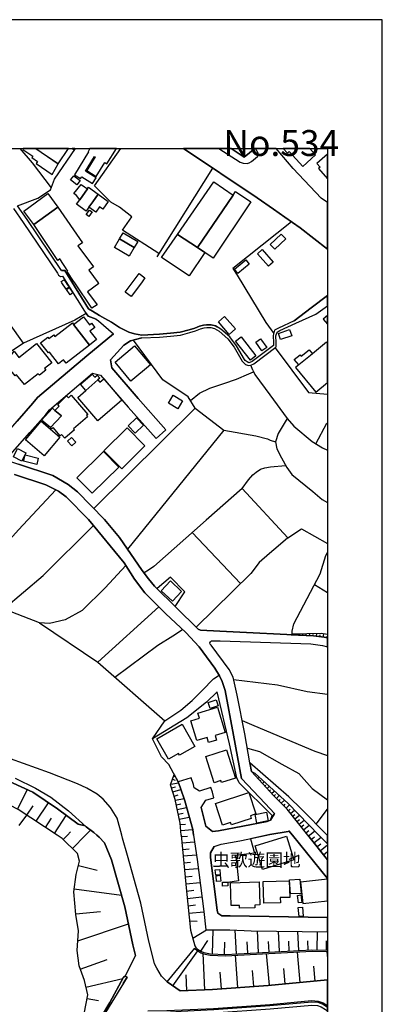
# Model space of a CAD drawing. Extents: x -10 to 410, y -24 to 273.
# Drawn here: x 344 to 410, y 94 to 273 of the extents above; entities that cross this region are included whole.
import ezdxf

# ---------------------------------------------------------------- set-up
doc = ezdxf.new("R2010")
doc.units = 0
for name, color, linetype in [('01_CYUKI_PNT', 2, 'Continuous'), ('05_DM_LINE', 7, 'Continuous'), ('06_HOUSE_POLY', 160, 'Continuous'), ('07_HODO_POLY', 1, 'Continuous'), ('08_ROAD_LINE', 3, 'Continuous'), ('09_ROAD_POLY', 5, 'Continuous'), ('12_KASEN_LINE', 4, 'Continuous'), ('13_KASEN_POLY', 253, 'Continuous'), ('印刷レイアウト', 1, 'Continuous'), ('印刷用フレーム', 1, 'Continuous'), ('背景', 3, 'Continuous')]:
    doc.layers.add(name, color=color, linetype=linetype)
doc.styles.add('STD', font='txt')

msp = doc.modelspace()

# ---------------------------------------------------------------- linework, layer by layer
at = {"layer": '05_DM_LINE', "color": 253}
for p, q in [((378.718658, 246.100052), (368.558382, 229.914476)), ((344.242898, 214.20553), (341.70903, 217.789463)), ((386.038797, 209.289551), (385.68843, 210.176146)), ((375.532978, 202.346133), (357.078979, 184.055088)), ((380.798806, 198.340348), (363.213661, 176.670353)), ((384.143305, 187.695692), (392.448052, 178.721219)), ((383.843582, 170.39494), (375.008634, 179.686018)), ((397.293924, 170.221134), (399.647268, 168.748701)), ((393.298646, 161.055113), (393.303814, 161.160533)), ((393.923931, 161.02583), (393.933577, 161.269915)), ((394.548872, 160.994652), (394.553695, 161.135212)), ((395.168989, 160.965196), (395.188281, 161.289552)), ((395.793929, 160.935913), (395.803575, 161.115747)), ((396.418869, 160.904735), (396.438506, 161.305055)), ((397.04381, 160.869595), (397.053456, 161.09611)), ((397.663927, 160.805172), (397.72835, 161.324692)), ((398.283011, 160.73093), (398.323318, 161.029792)), ((398.903128, 160.654793), (398.978575, 161.260269)), ((399.518422, 160.535593), (399.588702, 160.840312)), ((357.828977, 156.051284), (370.018414, 145.404734)), ((369.398296, 138.805136), (367.793915, 142.125347)), ((371.438482, 134.734756), (371.928719, 134.555094)), ((371.653111, 135.324729), (371.968682, 135.20949)), ((386.113211, 135.824612), (386.223454, 135.930032)), ((386.533168, 135.365725), (386.628942, 135.45547)), ((386.958982, 134.904772), (387.188425, 135.119573)), ((387.378939, 134.445713), (387.518465, 134.57077)), ((343.198001, 129.320789), (345.00392, 132.855973)), ((371.118088, 133.875377), (372.543669, 134.084494)), ((371.268294, 133.154663), (371.988319, 133.38514)), ((371.499116, 132.426198), (372.96397, 132.891113)), ((387.803719, 133.984759), (388.118256, 134.275869)), ((388.228499, 133.525872), (388.403166, 133.689859)), ((388.648456, 133.064918), (389.043953, 133.430098)), ((389.073237, 132.605859), (389.293723, 132.805158)), ((371.733382, 131.686019), (372.473389, 131.920285)), ((371.959036, 130.920346), (373.523454, 131.234884)), ((389.493194, 132.144906), (389.97344, 132.5845)), ((389.919008, 131.686019), (390.168777, 131.935961)), ((390.358257, 131.24453), (390.883634, 131.766117)), ((390.803708, 130.801146), (391.073115, 131.070725)), ((344.903323, 128.205439), (346.03297, 129.90077)), ((346.588664, 127.080443), (348.838656, 130.455431)), ((372.124056, 130.096107), (372.948123, 130.266123)), ((372.298722, 129.244652), (373.998877, 129.590367)), ((391.242958, 130.359829), (391.808643, 130.920346)), ((391.683586, 129.914551), (391.978486, 130.209451)), ((392.128692, 129.474957), (392.718837, 130.064929)), ((392.539003, 129.004357), (392.883512, 129.279792)), ((343.493245, 126.314943), (344.8985, 128.209401)), ((348.263669, 125.965266), (349.38367, 127.641132)), ((349.898367, 124.87541), (352.073256, 128.141016)), ((372.478556, 128.365636), (373.358434, 128.545298)), ((372.663902, 127.455442), (374.483257, 127.824584)), ((392.928643, 128.516014), (393.664171, 129.10013)), ((393.318283, 128.025777), (393.708957, 128.340314)), ((393.704134, 127.53554), (394.544048, 128.205439)), ((394.093774, 127.05116), (394.538881, 127.400837)), ((372.833746, 126.480824), (373.818354, 126.570741)), ((372.933653, 125.400787), (375.093728, 125.605942)), ((394.478592, 126.560923), (395.423926, 127.305063)), ((394.874089, 126.061039), (395.373972, 126.455503)), ((395.293701, 125.535662), (396.338943, 126.369548)), ((351.493102, 123.754376), (352.268593, 124.551226)), ((352.268593, 124.551226), (352.858393, 125.154807)), ((353.18361, 122.109687), (355.558659, 124.551226)), ((355.558659, 124.551226), (356.473676, 125.484847)), ((373.039073, 124.285609), (374.148394, 124.394819)), ((396.617996, 120.404709), (393.283143, 124.551226)), ((395.728472, 124.98083), (396.283133, 125.420424)), ((396.072982, 124.551226), (399.647268, 120.041596)), ((396.193216, 124.400675), (396.383729, 124.551226)), ((396.383729, 124.551226), (397.36317, 125.32465)), ((396.683453, 123.779869), (397.298747, 124.270106)), ((397.19815, 123.129435), (398.499018, 124.160552)), ((398.11799, 124.551226), (399.647268, 122.988531)), ((399.593525, 124.551226), (399.647268, 124.629774)), ((373.148283, 123.144938), (375.433415, 123.359912)), ((373.25887, 121.971194), (374.433648, 122.080404)), ((397.743164, 122.445584), (398.428738, 122.990598)), ((398.31815, 121.72108), (399.647268, 122.773557)), ((373.373937, 120.7661), (375.788949, 120.99072)), ((398.923798, 120.95558), (399.688265, 121.560883)), ((399.563553, 120.144949), (399.647268, 120.211439)), ((354.278117, 119.055265), (357.683594, 118.180211)), ((373.493137, 119.525865), (374.728548, 119.645066)), ((373.613026, 118.270128), (376.128635, 118.504395)), ((373.73326, 116.99062), (375.008634, 117.10982)), ((373.858317, 115.689752), (376.453852, 115.939865)), ((353.503659, 114.775768), (362.143614, 113.615804)), ((373.983374, 114.369591), (375.298711, 114.510151)), ((374.118077, 113.03944), (376.78906, 113.320904)), ((374.26346, 111.689996), (375.608426, 111.830556)), ((353.793736, 110.25029), (358.31818, 110.664391)), ((374.403331, 110.330561), (377.128746, 110.609958)), ((354.183377, 105.289353), (363.383849, 108.426112)), ((374.548714, 108.96527), (375.943289, 108.879487)), ((375.133691, 105.769944), (377.623806, 107.301289)), ((378.697987, 102.900868), (378.813398, 107.295432)), ((383.068435, 102.945654), (382.848638, 107.240655)), ((387.113322, 103.150982), (386.907994, 107.119732)), ((390.903271, 103.345974), (390.713791, 107.070812)), ((394.458955, 103.525808), (394.278087, 107.025681)), ((397.818267, 103.641219), (397.843761, 106.975038)), ((376.584077, 103.420388), (377.83878, 105.355843)), ((380.918696, 102.846091), (380.973473, 105.064733)), ((385.128947, 103.051074), (385.023183, 105.109863)), ((389.038786, 103.250545), (388.938534, 105.170497)), ((392.708846, 103.435891), (392.613072, 105.240777)), ((396.153252, 103.609869), (396.068159, 105.3052)), ((399.483282, 103.629506), (399.493273, 105.289353)), ((371.492914, 97.12551), (376.028383, 103.481022)), ((377.318226, 96.391016), (377.032973, 102.980794)), ((383.303735, 96.779622), (382.883778, 102.685894)), ((389.118023, 97.19579), (388.57921, 102.974938)), ((394.718715, 97.721167), (394.198161, 103.260192)), ((399.528413, 103.379392), (399.647268, 102.101261)), ((354.613325, 100.150648), (359.508805, 101.900757)), ((397.428627, 97.975071), (397.17369, 100.686016)), ((374.02816, 96.244599), (373.903103, 99.080602)), ((380.348532, 96.57085), (380.133558, 99.595988)), ((386.223454, 96.98495), (386.018471, 99.910525)), ((391.948169, 97.45934), (391.683586, 100.289486)), ((355.648231, 96.846113), (362.398207, 98.459451)), ((355.858382, 94.805238), (357.914071, 94.404574))]:
    msp.add_line(p, q, dxfattribs=at)
for points in [[(343.178708, 239.240694), (346.893555, 240.635269), (349.209003, 242.14112), (349.943153, 244.10982), (353.756874, 249.647122)], [(349.343707, 242.500444), (345.898267, 247.060889), (343.651031, 249.647122)], [(368.943199, 230.52977), (362.303467, 234.769994), (363.992942, 237.225141), (361.789114, 238.959402), (360.183355, 239.900774), (357.193357, 242.891117), (361.993408, 249.647122)], [(382.10622, 249.647122), (384.498839, 248.125423), (386.432227, 249.647122)], [(393.118123, 236.310985), (382.423858, 227.795398), (383.178678, 226.619587), (388.443129, 217.980838), (389.888691, 215.984749)], [(351.218528, 227.426256), (351.783179, 227.455539), (356.138468, 220.484733)], [(357.508583, 218.57081), (356.543956, 218.939952), (356.038905, 219.105834), (355.683371, 219.590214), (353.593576, 218.410613), (344.242898, 214.20553), (341.993251, 212.699679), (329.6133, 198.561007)], [(356.138468, 220.484733), (356.818186, 220.01999), (358.1287, 219.266031), (359.068178, 218.670374), (360.283263, 218.025796), (361.77809, 217.060997)], [(365.838824, 215.670384), (369.043796, 215.814906), (371.028171, 216.000425), (372.793783, 216.180086), (374.463965, 216.619508), (375.473378, 216.93594), (376.338786, 217.285617), (377.068457, 217.490601), (377.63862, 217.570699), (378.498861, 217.564842), (379.253681, 217.369505), (379.588889, 217.176236)], [(361.77809, 217.060997), (363.463775, 216.230901), (364.513496, 215.91068), (365.838824, 215.670384)], [(375.532978, 202.346133), (374.273451, 204.435928), (369.638764, 207.529796), (364.318159, 214.770009)], [(390.108143, 213.365616), (396.183569, 205.199706), (399.647268, 204.94029)], [(374.698231, 203.730889), (376.348432, 205.090324), (378.208784, 205.9907), (380.778136, 206.879362), (383.058445, 207.650891), (385.35839, 208.644973), (386.213808, 208.959511)], [(375.532978, 202.346133), (380.798806, 198.340348), (386.618262, 197.350056), (388.72356, 196.77972), (389.21862, 196.504285), (390.183591, 196.205423)], [(397.53887, 195.865736), (399.579055, 199.619512), (399.647268, 199.617617)], [(384.143305, 187.695692), (385.303613, 189.330562), (386.083927, 190.195798), (386.683374, 190.676217), (387.473679, 191.244485), (388.238146, 191.504245), (389.273397, 191.699582), (392.033263, 191.920413)], [(334.22835, 170.115715), (343.374045, 180.195719), (350.17363, 187.480891)], [(384.143305, 187.695692), (377.548703, 181.930153), (368.013713, 173.50431), (367.023248, 172.86559), (366.242933, 172.334356)], [(340.653109, 165.789536), (347.858181, 171.890972), (357.0087, 180.965354)], [(392.448052, 178.721219), (394.958838, 180.365735), (399.647268, 177.727653)], [(392.448052, 178.721219), (390.663837, 177.199692), (389.1132, 175.875397), (387.218742, 174.254308), (385.703933, 172.209471), (375.718669, 162.445726)], [(362.933575, 173.721179), (359.158095, 169.650799), (354.938542, 165.510139), (351.873785, 163.775878), (348.978526, 163.109768), (347.203958, 163.269965), (340.153225, 165.984873), (335.648419, 168.715283), (331.128798, 173.164452), (328.038892, 176.750452)], [(393.238357, 161.260269), (393.213897, 161.709337), (393.563574, 163.045345), (396.579066, 168.84034), (398.313327, 172.170369), (399.353402, 175.539501), (399.647268, 176.036111)], [(371.913905, 166.224996), (373.67366, 168.904763), (371.068134, 171.560932), (368.59869, 169.516096)], [(347.203958, 163.269965), (357.828977, 156.051284), (368.92873, 166.154716)], [(360.928529, 153.359804), (368.738216, 159.160655), (371.492914, 160.894916), (373.243023, 162.051263)], [(393.072993, 161.064932), (393.238357, 161.260269), (398.499018, 161.334338), (399.647268, 161.152093)], [(393.072993, 161.064932), (397.148541, 160.865633), (399.053678, 160.635156), (399.647268, 160.503037)], [(367.793915, 142.125347), (370.018414, 145.404734), (372.9433, 147.355863), (375.018625, 149.08444), (376.81352, 150.945825), (378.918818, 153.015983), (379.898258, 153.734802)], [(389.308537, 127.28956), (389.923831, 128.39113), (390.003757, 128.529795), (388.338742, 130.301263), (384.01377, 134.910628), (382.543747, 142.7856), (381.043753, 150.891048), (380.483236, 152.564848), (379.998855, 153.580462), (379.898258, 153.734802)], [(382.568207, 152.9302), (390.553594, 151.935946), (395.948269, 150.744632), (399.647268, 150.235447)], [(389.308537, 127.28956), (389.578977, 128.144977), (383.598636, 134.099997), (383.118045, 134.994516), (381.808564, 141.186042), (379.543758, 150.695711), (377.60348, 148.805043), (374.058477, 145.945786), (367.793915, 142.125347)], [(384.138482, 145.475014), (386.218631, 144.545355), (397.36317, 139.875355), (399.647268, 139.043709)], [(385.068313, 140.385229), (387.253882, 139.820751), (391.323229, 137.494622), (394.458955, 135.775864), (396.848473, 133.074737), (399.647268, 130.994244)], [(375.253925, 124.551226), (375.098551, 125.590267), (373.664014, 130.814926), (372.8837, 133.135198), (372.473389, 134.275869), (370.768411, 137.414524), (369.398296, 138.805136)], [(334.233173, 136.930143), (339.453871, 135.199672), (342.403217, 134.039536), (345.978537, 132.410522), (350.454061, 129.34611), (354.204047, 126.555066), (355.488034, 126.234844), (355.673725, 126.064829), (357.073123, 125.055071), (357.6581, 124.551226)], [(357.6581, 124.551226), (357.073123, 125.055071), (355.673725, 126.064829), (355.488034, 126.234844), (354.204047, 126.555066), (350.454061, 129.34611), (345.978537, 132.410522), (342.403217, 134.039536), (339.453871, 135.199672), (334.233173, 136.930143)], [(373.01358, 124.551226), (372.803773, 126.744546), (371.923551, 131.080543), (371.073302, 133.754282), (371.753708, 135.599992)], [(371.753708, 135.599992), (372.473389, 134.275869), (372.8837, 133.135198), (373.664014, 130.814926), (375.098551, 125.590267), (375.253925, 124.551226)], [(396.072982, 124.551226), (392.338843, 129.266012), (389.898337, 131.709446), (385.79385, 136.170327)], [(385.79385, 136.170327), (386.408111, 135.824612), (392.493183, 130.301263), (398.11799, 124.551226)], [(350.388604, 124.551226), (343.318235, 129.260155), (332.97847, 134.551305)], [(397.608461, 126.58056), (397.808621, 126.814826), (399.647268, 129.295812)], [(379.793872, 125.32465), (388.693243, 127.06494), (389.308537, 127.28956)], [(360.413832, 56.820649), (359.898446, 58.935937), (359.638685, 60.730832), (359.108485, 64.760216), (358.323003, 68.525705), (357.533043, 72.209546), (356.993197, 75.830341), (355.903168, 80.69585), (355.453928, 82.984771), (355.083925, 85.39496), (354.948188, 88.144835), (355.318191, 92.016089), (355.983439, 95.449816), (355.358154, 98.060853), (354.398351, 100.744583), (354.058664, 103.535455), (354.313257, 107.115598), (353.803727, 110.125578), (353.428556, 114.230754), (353.853337, 117.40093), (354.478277, 119.834546), (354.07899, 121.234633), (351.298798, 123.945578), (350.388604, 124.551226)], [(357.6581, 124.551226), (358.048774, 124.215329), (359.023391, 123.150795), (360.303589, 120.035739), (362.758564, 111.471232), (364.173809, 104.580352), (364.668869, 102.625605), (362.822987, 98.891121), (362.513618, 98.676147), (360.003866, 94.055241), (358.488368, 91.510349), (357.8934, 90.209481), (357.663957, 88.295386), (357.553714, 86.590408), (357.613314, 84.641173), (357.933363, 81.834454), (358.413954, 79.301275), (359.078857, 75.721132), (360.233309, 69.945774), (360.958846, 66.061084), (361.793937, 61.59624), (362.168764, 59.779641), (362.633851, 57.516214), (360.413832, 56.820649)], [(362.433691, 97.52583), (363.148204, 98.695785), (362.822987, 98.891121), (364.668869, 102.625605), (364.173809, 104.580352), (362.758564, 111.471232), (360.303589, 120.035739), (359.023391, 123.150795), (358.048774, 124.215329), (357.6581, 124.551226)], [(373.01358, 124.551226), (373.978551, 114.379237), (374.723725, 107.244444), (375.518509, 104.359866), (375.697998, 104.084258), (375.999099, 103.795215), (376.693286, 103.345974), (377.153206, 103.199558), (378.318338, 102.910514), (381.06339, 102.840234), (396.84365, 103.645009), (399.647268, 103.627439)], [(375.253925, 124.551226), (375.918829, 120.135303), (377.123923, 110.670247), (377.468777, 107.301289), (381.85335, 107.275795), (385.753887, 107.135235), (399.647268, 106.950922)], [(375.253925, 124.551226), (375.918829, 120.135303), (377.123923, 110.670247), (377.468777, 107.301289), (381.85335, 107.275795), (385.753887, 107.135235), (399.647268, 106.950922)], [(388.633643, 124.551226), (385.633653, 123.914572), (386.338864, 121.279763), (382.963704, 120.865663), (383.443262, 116.215129), (381.49885, 115.926085)], [(393.283143, 124.551226), (392.648212, 125.334469), (392.533146, 125.244552), (389.16901, 124.66457), (388.633643, 124.551226)], [(370.478334, 97.850014), (375.463732, 103.990552), (375.508518, 103.926128), (375.843726, 103.599878), (376.5889, 103.119632), (377.088783, 102.959435), (378.289054, 102.660745), (381.068213, 102.59012), (396.853296, 103.394895), (399.647268, 103.377325)], [(370.478334, 97.850014), (372.798606, 96.195679), (378.713835, 96.455439), (388.867909, 97.170296), (399.647268, 98.183154)]]:
    msp.add_lwpolyline(points, dxfattribs=at)
at = {"layer": '06_HOUSE_POLY', "color": 255}
for points in [[(345.95201, 248.309047), (345.767353, 248.033611), (346.837744, 247.318754), (346.567304, 246.918434), (349.507693, 244.953524), (350.557414, 246.863657), (346.395394, 249.647122), (344.228773, 249.647122), (344.142646, 249.517931)], [(352.441881, 249.647122), (346.52424, 249.647122), (350.577051, 246.898969)], [(353.637329, 249.647122), (353.14158, 249.647122), (353.4823, 249.418368)], [(356.142603, 249.039407), (353.572217, 244.853961), (354.652254, 244.188024), (354.872051, 244.543385), (356.847469, 243.328472), (357.4824, 244.353905), (355.536955, 245.549181), (357.197146, 248.248413), (357.342529, 248.158668), (355.791892, 245.639098), (357.501693, 244.588344), (359.062321, 247.119628), (359.482278, 246.863657), (361.192424, 249.647122), (356.385137, 249.647122), (356.047862, 249.098146)], [(392.682663, 249.113649), (395.177601, 246.398914), (397.492017, 248.529705), (396.464345, 249.647122), (391.622263, 249.647122), (392.371916, 248.828567)], [(398.312294, 246.289532), (398.012571, 246.023915), (399.647268, 244.159602), (399.647268, 248.645633), (397.757633, 246.928252)], [(353.992174, 243.068712), (352.847713, 243.949623), (353.427523, 244.713401), (354.577151, 243.834384), (353.992174, 243.068712)], [(354.512728, 240.344158), (353.94222, 241.119649), (353.44716, 241.494648), (354.791781, 243.119527), (355.382614, 242.709389), (355.952089, 242.353855), (354.512728, 240.344158)], [(355.952089, 242.353855), (356.142603, 242.613787), (357.887543, 241.363734), (356.887777, 239.973121), (356.187389, 238.998504), (355.677515, 238.283647), (353.932574, 239.5337), (354.512728, 240.344158), (355.952089, 242.353855)], [(372.317326, 234.018102), (378.937421, 243.613726), (382.462788, 241.184073), (375.992209, 231.61377), (372.317326, 234.018102)], [(346.137701, 235.809035), (344.347629, 238.283647), (348.727379, 241.449689), (350.517451, 238.973183), (346.137701, 235.809035)], [(357.887543, 241.363734), (359.727569, 240.03944), (358.712644, 238.629362), (358.126978, 239.053109), (357.437269, 238.098128), (356.187389, 238.998504), (356.887777, 239.973121), (357.887543, 241.363734)], [(375.992209, 231.61377), (382.462788, 241.184073), (382.932699, 241.869647), (385.707034, 239.953657), (378.857151, 229.719139), (377.317193, 230.748534), (375.992209, 231.61377)], [(346.137701, 235.809035), (350.517451, 238.973183), (354.997108, 232.514145), (354.16684, 231.924173), (357.007666, 228.123543), (356.161895, 227.494641), (357.86205, 225.223117), (357.97746, 225.068777), (355.952089, 223.553107), (357.711844, 221.19959), (356.732403, 220.603933), (353.602534, 225.223117), (353.402374, 225.523874), (352.237242, 227.248489), (352.371946, 227.338406), (350.876774, 229.549296), (350.532265, 229.273861), (346.137701, 235.809035)], [(356.152249, 237.299211), (355.687505, 237.658706), (356.317269, 238.463308), (356.777189, 238.107775), (356.152249, 237.299211)], [(361.772233, 233.209366), (362.407164, 234.289575), (365.077113, 232.713272), (364.442182, 231.633234), (361.772233, 233.209366)], [(372.317326, 234.018102), (375.992209, 231.61377), (377.317193, 230.748534), (374.457075, 226.478855), (369.437571, 229.844196), (372.317326, 234.018102)], [(390.052677, 231.334372), (389.242046, 232.199608), (391.252949, 234.088382), (392.062546, 233.223146), (390.052677, 231.334372)], [(364.442182, 231.633234), (363.512695, 230.053141), (360.842746, 231.629272), (361.772233, 233.209366), (364.442182, 231.633234)], [(388.927509, 228.238782), (386.906961, 230.504277), (387.746875, 231.248417), (389.767424, 228.982922), (388.927509, 228.238782)], [(383.327162, 226.898812), (382.697054, 227.668446), (384.782026, 229.373424), (385.412134, 228.603962), (383.327162, 226.898812)], [(363.882699, 222.687872), (362.812307, 223.478866), (364.092849, 225.223117), (365.317236, 226.889166), (366.392451, 226.098172), (365.752007, 225.223117), (363.882699, 222.687872)], [(352.067399, 224.043344), (351.262625, 225.223117), (351.132745, 225.414492), (351.661911, 225.773816), (352.037082, 225.223117), (352.126999, 225.094271), (352.597599, 224.404735), (352.067399, 224.043344)], [(352.741949, 223.018084), (352.097716, 224.014061), (352.597599, 224.344274), (353.242177, 223.348124), (352.741949, 223.018084)], [(353.37688, 217.623409), (355.171775, 219.004376), (356.282129, 217.562948), (356.677626, 217.869561), (357.28224, 217.084424), (356.382726, 216.389204), (357.557503, 214.863715), (356.296943, 213.853958), (353.37688, 217.623409)], [(381.777214, 215.812839), (379.786982, 218.088325), (380.906982, 219.068799), (382.897559, 216.793313), (381.777214, 215.812839)], [(399.647268, 217.656999), (399.647268, 219.238125), (398.866954, 218.5746)], [(356.296943, 213.853958), (352.022268, 210.543393), (351.552702, 211.148869), (350.656977, 210.453649), (349.006776, 212.578583), (348.812473, 212.428205), (347.376902, 214.279772), (348.707053, 215.308994), (348.912036, 215.049234), (349.772276, 215.713276), (349.996897, 215.424232), (353.171897, 217.889198), (353.37688, 217.623409), (356.296943, 213.853958)], [(385.617117, 211.119586), (382.927531, 214.58828), (383.927642, 215.363771), (386.617228, 211.889048), (385.617117, 211.119586)], [(391.132715, 214.84804), (390.742041, 215.969246), (392.75191, 216.668429), (393.142584, 215.549289), (391.132715, 214.84804)], [(344.447192, 206.648885), (343.012655, 208.459455), (342.732224, 208.238797), (340.927683, 210.51411), (342.536887, 212.754283), (343.407118, 211.598109), (346.617258, 214.143001), (349.402273, 210.639167), (348.076945, 209.588241), (348.317413, 209.289551), (347.166751, 208.3735), (346.956944, 208.639117), (344.447192, 206.648885)], [(363.852382, 207.264179), (360.947133, 210.744587), (364.496959, 213.709436), (367.402208, 210.229028), (363.852382, 207.264179)], [(387.702089, 212.80906), (386.592768, 214.357803), (387.477469, 214.998419), (388.592646, 213.443819), (387.702089, 212.80906)], [(396.56253, 211.953643), (394.427604, 210.229028), (393.84745, 209.748437), (397.51751, 205.299269), (399.647268, 207.057473), (399.647268, 214.197434), (399.497062, 214.379335)], [(394.427604, 210.229028), (393.622141, 211.223111), (394.677718, 212.078528), (394.887524, 211.818768), (396.342733, 212.994579), (396.937356, 212.264046), (396.56253, 211.953643), (394.427604, 210.229028)], [(357.832077, 207.529796), (355.637552, 205.553172), (354.631928, 206.719165), (356.802683, 208.578483), (357.291886, 208.014176), (357.69703, 208.363681), (358.166941, 207.81884), (357.832077, 207.529796)], [(357.832077, 207.529796), (358.187267, 207.113628), (358.887655, 207.71342), (362.202181, 203.844233), (357.796937, 200.062896), (354.16684, 204.293473), (355.637552, 205.553172), (357.832077, 207.529796)], [(350.006887, 201.953564), (350.796848, 202.744558), (350.506771, 203.029812), (352.077045, 204.607838), (352.461863, 204.223021), (352.956923, 204.723077), (355.996875, 201.213386), (355.751929, 201.004268), (355.927629, 200.803247), (353.37688, 198.598041), (353.546723, 198.398915), (351.786968, 196.873427), (351.187522, 197.562963), (350.942231, 197.348161), (349.67168, 198.813015), (349.437413, 198.613717), (349.202113, 198.809054), (351.171674, 200.963272), (350.006887, 201.953564)], [(372.421712, 202.26414), (370.707088, 203.248576), (371.541835, 204.703612), (373.256803, 203.719176), (372.421712, 202.26414)], [(350.006887, 201.953564), (351.171674, 200.963272), (349.202113, 198.809054), (347.562592, 200.164526), (349.57694, 202.338382), (350.006887, 201.953564)], [(348.006665, 193.678101), (344.602566, 196.613666), (347.506782, 199.988654), (350.916737, 197.049299), (348.006665, 193.678101)], [(364.64751, 197.812904), (363.366968, 199.129275), (364.887633, 200.60791), (366.161974, 199.293434), (364.64751, 197.812904)], [(362.167041, 191.318727), (358.927618, 194.60397), (363.166808, 198.77977), (366.402441, 195.498489), (362.167041, 191.318727)], [(353.067166, 195.488671), (352.282029, 196.34805), (353.02238, 197.029662), (353.81234, 196.168388), (353.067166, 195.488671)], [(343.947309, 192.713302), (342.426644, 193.473117), (343.182498, 194.982931), (344.702129, 194.223115), (343.947309, 192.713302)], [(346.666867, 192.074581), (344.291819, 192.678162), (344.586719, 193.853973), (346.961768, 193.248497), (346.666867, 192.074581)], [(356.801649, 186.848027), (354.00182, 189.693848), (358.857338, 194.473056), (361.657167, 191.633264), (356.801649, 186.848027)], [(371.397485, 167.183938), (369.362123, 169.094244), (371.037128, 170.883282), (373.076969, 168.969187), (371.397485, 167.183938)], [(378.286987, 147.643012), (377.916984, 148.71926), (379.357378, 149.219143), (379.732205, 148.148924), (378.286987, 147.643012)], [(377.987264, 141.453554), (377.712001, 142.359786), (375.867152, 141.78945), (374.761621, 145.383202), (376.336719, 145.869649), (376.056632, 146.779671), (379.596468, 147.869527), (381.01757, 143.254305), (379.171688, 142.687931), (379.416979, 141.892976), (377.987264, 141.453554)], [(370.711911, 138.398787), (368.576986, 142.129309), (373.197203, 144.76808), (375.506795, 140.719231), (372.681472, 139.103998), (372.501983, 139.42422), (370.711911, 138.398787)], [(379.036985, 134.119634), (377.50185, 138.91848), (381.237367, 140.119613), (382.892391, 134.94973), (380.381605, 134.143061), (380.261716, 134.514098), (379.036985, 134.119634)], [(380.562473, 126.383328), (379.256782, 130.348116), (385.32704, 132.348166), (386.622051, 128.418346), (385.631586, 128.088306), (385.78696, 127.613744), (382.147217, 126.418468), (382.001834, 126.859785), (380.562473, 126.383328)], [(386.806364, 126.73869), (386.487348, 128.334458), (388.527189, 128.744596), (388.846549, 127.148828), (386.806364, 126.73869)], [(387.827146, 118.299411), (386.496994, 122.619561), (392.187603, 124.373459), (393.516376, 120.053309), (387.827146, 118.299411)], [(379.317415, 117.279663), (379.226465, 118.248424), (380.022282, 118.324561), (380.107376, 117.34822), (379.317415, 117.279663)], [(379.447295, 116.097995), (379.351522, 117.168387), (380.121845, 117.238666), (380.216585, 116.168275), (379.447295, 116.097995)], [(380.546625, 115.289431), (380.527333, 115.994642), (381.497127, 116.013935), (381.511597, 115.312858), (380.546625, 115.289431)], [(383.652379, 111.223185), (383.631708, 111.767855), (382.112077, 111.713422), (381.966694, 115.873375), (387.216675, 116.062855), (387.367225, 111.834345), (386.421891, 111.803339), (386.442217, 111.324816), (383.652379, 111.223185)], [(388.051766, 112.158529), (387.931532, 116.088349), (392.707123, 116.228909), (392.796696, 113.223063), (391.062435, 113.174143), (391.091718, 112.254302), (388.051766, 112.158529)], [(392.956893, 113.85386), (392.761556, 116.404609), (394.636721, 116.5338), (394.851351, 113.928274), (392.956893, 113.85386)], [(395.176568, 112.119599), (399.647268, 112.607425), (399.647268, 116.524843), (394.751788, 115.988786)], [(394.386608, 112.234665), (394.221587, 113.584454), (394.817244, 113.658523), (394.982265, 112.309079), (394.386608, 112.234665)], [(394.506841, 109.738694), (394.346644, 111.379248), (395.101465, 111.453662), (395.256839, 109.812763), (394.506841, 109.738694)]]:
    msp.add_lwpolyline(points, close=True, dxfattribs=at)
at = {"layer": '07_HODO_POLY', "color": 253}
msp.add_lwpolyline([(384.30867, 246.984752), (385.023183, 246.949612), (385.398353, 247.035567), (385.798674, 247.324611), (386.933488, 248.230843), (387.023405, 248.449607), (387.023405, 248.801179), (386.529723, 249.647122), (386.432227, 249.647122), (384.498839, 248.125423), (382.105876, 249.647122), (379.851405, 249.647122), (383.763656, 247.170443)], close=True, dxfattribs=at)
at = {"layer": '08_ROAD_LINE', "color": 253}
for p, q in [((370.233388, 198.426131), (368.438493, 196.830535)), ((374.798828, 135.010192), (372.473389, 134.275869)), ((362.318281, 124.010346), (362.168764, 124.551226)), ((399.647268, 116.63543), (393.283143, 124.551226)), ((396.072982, 124.551226), (399.647268, 120.041596)), ((398.11799, 124.551226), (399.647268, 122.988531)), ((399.593525, 124.551226), (399.647268, 124.496105))]:
    msp.add_line(p, q, dxfattribs=at)
for points in [[(399.647268, 231.306467), (394.668761, 235.234737), (391.874099, 237.176221), (389.823234, 238.605935), (386.848394, 240.664552), (373.40701, 249.647122)], [(382.105876, 249.647122), (384.498839, 248.125423), (386.432227, 249.647122)], [(399.647268, 239.836179), (398.538981, 240.650772), (393.44334, 246.035628), (390.313127, 249.647122)], [(342.44318, 238.721174), (344.213959, 236.215211), (350.448204, 226.959446), (350.648364, 226.590304), (350.828887, 226.455428), (350.993218, 226.359827), (351.358398, 226.439925), (355.378825, 220.010171)], [(356.138468, 220.484733), (351.783179, 227.455539), (351.218528, 227.426256), (344.953966, 236.725085), (343.178708, 239.240694)], [(393.579077, 218.285556), (396.668983, 220.660605), (399.647268, 222.873562)], [(393.8788, 217.875418), (397.572976, 219.465329), (399.647268, 221.005287)], [(355.378825, 220.010171), (356.038905, 219.105834), (356.543956, 218.939952), (357.508583, 218.57081), (357.918894, 218.295375), (360.648443, 215.936001)], [(361.77809, 217.060997), (360.283263, 218.025796), (359.068178, 218.670374), (358.1287, 219.266031), (356.818186, 220.01999), (356.138468, 220.484733)], [(389.823234, 213.779716), (385.968517, 210.8755), (385.538913, 210.65467), (385.353567, 210.635205), (385.00389, 210.775765), (384.688319, 211.029669), (384.53329, 211.199684), (383.058445, 213.744576), (381.88849, 215.334488), (380.248969, 216.785562), (379.253681, 217.369505), (378.498861, 217.564842), (377.63862, 217.570699), (377.068457, 217.490601), (376.338786, 217.285617), (375.473378, 216.93594), (374.463965, 216.619508), (372.793783, 216.180086), (371.028171, 216.000425), (369.043796, 215.814906), (365.838824, 215.670384)], [(365.858461, 215.170329), (369.078936, 215.314851), (371.073302, 215.500369), (372.8837, 215.68606), (374.598668, 216.141157), (375.638742, 216.46534), (376.498983, 216.811056), (377.168709, 217.000363), (377.668937, 217.070816), (378.433404, 217.064959), (379.058344, 216.904762), (379.954069, 216.379385), (381.513664, 214.994629), (382.638487, 213.471208), (384.128836, 210.900822), (384.34381, 210.664488), (384.743096, 210.340305), (385.289144, 210.119647), (385.68843, 210.176146), (386.233445, 210.449687), (390.249048, 213.474997), (390.313471, 213.625376), (390.333797, 214.035514), (390.318294, 214.31095), (390.283154, 215.525863), (390.4685, 216.230901), (390.973551, 216.519945), (393.8788, 217.875418)], [(393.579077, 218.285556), (390.743075, 216.965224), (390.038897, 216.560942), (389.782926, 215.584429), (389.818411, 214.289418), (389.833914, 214.035514), (389.823234, 213.779716)], [(338.628771, 194.914545), (339.948242, 196.420397), (343.103261, 199.984865), (345.954077, 203.250471), (346.813284, 204.279693), (355.823242, 211.900761), (360.648443, 215.936001)], [(365.838824, 215.670384), (364.513496, 215.91068), (363.463775, 216.230901), (361.77809, 217.060997)], [(362.528087, 213.820713), (360.108252, 211.160582), (360.373869, 209.689871)], [(365.858461, 215.170329), (364.698153, 214.891104), (363.783135, 214.599993), (362.528087, 213.820713)], [(342.058363, 194.129408), (342.273337, 194.369531), (345.4287, 197.939856), (348.308455, 201.234745), (349.01849, 202.084478), (356.863317, 208.72111), (358.323003, 208.395032), (363.338718, 202.560935), (368.438493, 196.830535)], [(360.373869, 209.689871), (365.143604, 204.141028), (370.233388, 198.426131)], [(341.868194, 192.641127), (343.333738, 192.164498), (349.588653, 190.090206), (352.433613, 188.471183), (354.083813, 187.090217), (359.043717, 182.064856), (361.733303, 178.801145), (365.903247, 172.801166), (367.023248, 171.250357), (368.153239, 169.955518), (376.073169, 162.096221), (376.498983, 161.879352), (380.063279, 161.705547), (397.148541, 160.865633), (399.053678, 160.635156), (399.647268, 160.503037)], [(376.668826, 129.615689), (377.492893, 126.176278), (378.738295, 125.230943), (379.793872, 125.32465), (388.693243, 127.06494), (389.308537, 127.28956), (389.923831, 128.39113), (390.003757, 128.529795), (388.338742, 130.301263), (384.01377, 134.910628), (382.543747, 142.7856), (381.043753, 150.891048), (380.483236, 152.564848), (379.998855, 153.580462), (379.128969, 154.984855), (376.963726, 157.959351), (376.294, 158.891077), (373.86314, 161.480927), (370.143471, 164.936013), (366.363167, 168.740605), (364.478356, 171.180077), (362.643498, 174.189884), (356.093682, 182.060894), (352.018479, 186.2348), (350.638718, 187.244557), (348.318446, 188.414511), (342.653331, 190.266078)], [(385.513764, 137.709424), (384.633887, 143.000401), (383.213818, 150.074561), (382.473467, 153.346195), (381.738284, 154.715276), (378.473367, 159.150837), (378.298701, 159.379419), (378.248747, 159.584402), (378.318338, 159.795414), (378.558461, 159.935974), (380.113232, 159.955439), (396.628676, 159.394922), (398.742931, 159.105878), (399.647268, 158.861277)], [(354.123777, 133.90466), (348.992996, 135.914529), (339.448014, 139.311049)], [(399.593525, 124.551226), (394.954015, 129.295295), (392.613072, 131.516003), (385.513764, 137.709424)], [(342.778388, 134.965233), (346.453961, 133.145017), (349.223473, 131.449685), (352.483222, 128.971111), (355.673725, 126.064829), (357.073123, 125.055071), (357.6581, 124.551226)], [(375.348665, 133.20944), (375.238078, 133.810954), (374.798828, 135.010192)], [(396.072982, 124.551226), (392.338843, 129.266012), (389.898337, 131.709446), (385.79385, 136.170327)], [(385.79385, 136.170327), (386.408111, 135.824612), (392.493183, 130.301263), (398.11799, 124.551226)], [(362.168764, 124.551226), (361.318169, 127.625457), (360.108252, 129.609832), (358.798771, 131.100008), (357.663957, 132.016059), (355.838745, 133.119523), (354.123777, 133.90466)], [(372.473389, 134.275869), (372.8837, 133.135198), (373.664014, 130.814926), (375.098551, 125.590267), (375.253925, 124.551226)], [(378.438227, 133.225115), (376.363246, 132.600003), (375.348665, 133.20944)], [(378.958781, 131.355979), (378.733127, 132.365736), (378.438227, 133.225115)], [(376.668826, 129.615689), (377.478423, 130.904671), (378.958781, 131.355979)], [(357.6581, 124.551226), (358.048774, 124.215329), (359.023391, 123.150795)], [(367.578942, 103.359755), (367.098695, 105.250423), (365.678627, 112.186089), (363.193335, 120.85016), (362.318281, 124.010346)], [(375.253925, 124.551226), (375.918829, 120.135303), (377.123923, 110.670247), (377.468777, 107.301289), (381.85335, 107.275795), (385.753887, 107.135235), (399.647268, 106.950922)], [(378.999089, 122.516208), (380.268606, 122.926175), (383.723692, 123.510118), (388.633643, 124.551226)], [(388.633643, 124.551226), (389.16901, 124.66457), (392.533146, 125.244552), (392.648212, 125.334469), (393.283143, 124.551226)], [(364.668869, 102.625605), (364.173809, 104.580352), (362.758564, 111.471232), (360.303589, 120.035739), (359.023391, 123.150795)], [(378.999089, 122.516208), (378.318338, 121.346254), (378.338664, 120.510129), (379.563395, 110.910715), (379.678461, 110.356055), (380.383672, 109.875464), (381.943267, 109.865818), (399.647268, 109.549558)], [(364.668869, 102.625605), (362.822987, 98.891121), (363.148204, 98.695785), (358.048774, 90.334538), (357.883754, 89.6059), (357.69324, 85.50038), (358.643397, 79.709519)], [(372.798606, 96.195679), (370.478334, 97.850014), (369.443083, 98.845991), (368.558382, 100.304989), (368.143593, 101.109763), (367.578942, 103.359755)], [(372.798606, 96.195679), (378.713835, 96.455439), (388.867909, 97.170296), (399.647268, 98.183154)], [(366.943321, 92.555246), (370.363268, 92.58453), (378.913995, 92.959356), (389.153163, 93.685927), (396.783016, 94.400784)], [(396.783016, 94.400784), (397.99879, 94.301221), (398.858341, 93.984961), (399.647268, 93.495068)]]:
    msp.add_lwpolyline(points, dxfattribs=at)
at = {"layer": '09_ROAD_POLY', "color": 7}
for points in [[(389.823234, 238.605935), (391.874099, 237.176221), (394.668761, 235.234737), (399.647268, 231.306467), (399.647268, 239.836179), (398.538981, 240.650772), (393.44334, 246.035628), (390.313127, 249.647122), (386.432227, 249.647122), (384.498839, 248.125423), (382.105876, 249.647122), (373.40701, 249.647122), (386.848394, 240.664552)], [(394.954015, 129.295295), (392.613072, 131.516003), (385.513764, 137.709424), (385.79385, 136.170327), (386.408111, 135.824612), (392.493183, 130.301263), (398.11799, 124.551226), (399.647268, 122.988531), (399.647268, 124.496105), (399.593525, 124.551226)]]:
    msp.add_lwpolyline(points, close=True, dxfattribs=at)
for points in [[(342.273337, 194.369531), (345.4287, 197.939856), (348.308455, 201.234745), (349.01849, 202.084478), (356.863317, 208.72111), (358.323003, 208.395032), (363.338718, 202.560935), (368.438493, 196.830535), (370.233388, 198.426131), (365.143604, 204.141028), (360.373869, 209.689871), (360.108252, 211.160582), (362.528087, 213.820713), (363.783135, 214.599993), (364.698153, 214.891104), (365.858461, 215.170329), (369.078936, 215.314851), (371.073302, 215.500369), (372.8837, 215.68606), (374.598668, 216.141157), (375.638742, 216.46534), (376.498983, 216.811056), (377.168709, 217.000363), (377.668937, 217.070816), (378.433404, 217.064959), (379.058344, 216.904762), (379.954069, 216.379385), (381.513664, 214.994629), (382.638487, 213.471208), (384.128836, 210.900822), (384.34381, 210.664488), (384.743096, 210.340305), (385.289144, 210.119647), (385.68843, 210.176146), (386.233445, 210.449687), (390.249048, 213.474997), (390.313471, 213.625376), (390.333797, 214.035514), (390.318294, 214.31095), (390.283154, 215.525863), (390.4685, 216.230901), (390.973551, 216.519945), (393.8788, 217.875418), (397.572976, 219.465329), (399.647268, 221.005287), (399.647268, 222.873562), (396.668983, 220.660605), (393.579077, 218.285556), (390.743075, 216.965224), (390.038897, 216.560942), (389.782926, 215.584429), (389.818411, 214.289418), (389.833914, 214.035514), (389.823234, 213.779716), (385.968517, 210.8755), (385.538913, 210.65467), (385.353567, 210.635205), (385.00389, 210.775765), (384.688319, 211.029669), (384.53329, 211.199684), (383.058445, 213.744576), (381.88849, 215.334488), (380.248969, 216.785562), (379.253681, 217.369505), (378.498861, 217.564842), (377.63862, 217.570699), (377.068457, 217.490601), (376.338786, 217.285617), (375.473378, 216.93594), (374.463965, 216.619508), (372.793783, 216.180086), (371.028171, 216.000425), (369.043796, 215.814906), (365.838824, 215.670384), (364.513496, 215.91068), (363.463775, 216.230901), (361.77809, 217.060997), (360.283263, 218.025796), (359.068178, 218.670374), (358.1287, 219.266031), (356.818186, 220.01999), (356.138468, 220.484733), (351.783179, 227.455539), (351.218528, 227.426256), (344.953966, 236.725085), (343.178708, 239.240694)], [(342.44318, 238.721174), (344.213959, 236.215211), (350.448204, 226.959446), (350.648364, 226.590304), (350.828887, 226.455428), (350.993218, 226.359827), (351.358398, 226.439925), (355.378825, 220.010171), (356.038905, 219.105834), (356.543956, 218.939952), (357.508583, 218.57081), (357.918894, 218.295375), (360.648443, 215.936001), (355.823242, 211.900761), (346.813284, 204.279693), (345.954077, 203.250471), (343.103261, 199.984865)], [(342.653331, 190.266078), (348.318446, 188.414511), (350.638718, 187.244557), (352.018479, 186.2348), (356.093682, 182.060894), (362.643498, 174.189884), (364.478356, 171.180077), (366.363167, 168.740605), (370.143471, 164.936013), (373.86314, 161.480927), (376.294, 158.891077), (376.963726, 157.959351), (379.128969, 154.984855), (379.998855, 153.580462), (380.483236, 152.564848), (381.043753, 150.891048), (382.543747, 142.7856), (384.01377, 134.910628), (388.338742, 130.301263), (390.003757, 128.529795), (389.923831, 128.39113), (389.308537, 127.28956), (388.693243, 127.06494), (379.793872, 125.32465), (378.738295, 125.230943), (377.492893, 126.176278), (376.668826, 129.615689), (377.478423, 130.904671), (378.958781, 131.355979), (378.733127, 132.365736), (378.438227, 133.225115), (376.363246, 132.600003), (375.348665, 133.20944), (375.238078, 133.810954), (374.798828, 135.010192), (372.473389, 134.275869), (372.8837, 133.135198), (373.664014, 130.814926), (375.098551, 125.590267), (375.253925, 124.551226), (375.918829, 120.135303), (377.123923, 110.670247), (377.468777, 107.301289), (381.85335, 107.275795), (385.753887, 107.135235), (399.647268, 106.950922), (399.647268, 109.549558), (381.943267, 109.865818), (380.383672, 109.875464), (379.678461, 110.356055), (379.563395, 110.910715), (378.338664, 120.510129), (378.318338, 121.346254), (378.999089, 122.516208), (380.268606, 122.926175), (383.723692, 123.510118), (388.633643, 124.551226), (389.16901, 124.66457), (392.533146, 125.244552), (392.648212, 125.334469), (393.283143, 124.551226), (399.647268, 116.63543), (399.647268, 120.041596), (396.072982, 124.551226), (392.338843, 129.266012), (389.898337, 131.709446), (385.79385, 136.170327), (385.513764, 137.709424), (384.633887, 143.000401), (383.213818, 150.074561), (382.473467, 153.346195), (381.738284, 154.715276), (378.473367, 159.150837), (378.298701, 159.379419), (378.248747, 159.584402), (378.318338, 159.795414), (378.558461, 159.935974), (380.113232, 159.955439), (396.628676, 159.394922), (398.742931, 159.105878), (399.647268, 158.861277), (399.647268, 160.503037), (399.053678, 160.635156), (397.148541, 160.865633), (380.063279, 161.705547), (376.498983, 161.879352), (376.073169, 162.096221), (368.153239, 169.955518), (367.023248, 171.250357), (365.903247, 172.801166), (361.733303, 178.801145), (359.043717, 182.064856), (354.083813, 187.090217), (352.433613, 188.471183), (349.588653, 190.090206), (343.333738, 192.164498)], [(389.153163, 93.685927), (396.783016, 94.400784), (397.99879, 94.301221), (398.858341, 93.984961), (399.647268, 93.495068), (399.647268, 98.183154), (388.867909, 97.170296), (378.713835, 96.455439), (372.798606, 96.195679), (370.478334, 97.850014), (369.443083, 98.845991), (368.558382, 100.304989), (368.143593, 101.109763), (367.578942, 103.359755), (367.098695, 105.250423), (365.678627, 112.186089), (363.193335, 120.85016), (362.318281, 124.010346), (362.168764, 124.551226), (361.318169, 127.625457), (360.108252, 129.609832), (358.798771, 131.100008), (357.663957, 132.016059), (355.838745, 133.119523), (354.123777, 133.90466), (348.992996, 135.914529), (339.448014, 139.311049)], [(342.778388, 134.965233), (346.453961, 133.145017), (349.223473, 131.449685), (352.483222, 128.971111), (355.673725, 126.064829), (357.073123, 125.055071), (357.6581, 124.551226), (358.048774, 124.215329), (359.023391, 123.150795), (360.303589, 120.035739), (362.758564, 111.471232), (364.173809, 104.580352), (364.668869, 102.625605), (362.822987, 98.891121), (363.148204, 98.695785), (358.048774, 90.334538)]]:
    msp.add_lwpolyline(points, dxfattribs=at)
at = {"layer": '12_KASEN_LINE', "color": 7}
for points in [[(386.037074, 209.289551), (386.437394, 208.523878), (389.16212, 204.764073), (392.302669, 200.469245), (393.546693, 199.098097), (396.852262, 196.283626), (398.742242, 195.133309), (399.647268, 194.715074)], [(392.302669, 200.469245), (390.692432, 197.729016), (390.182558, 196.203528), (390.447141, 194.973112), (391.317372, 193.289494), (392.232389, 191.539558), (393.157053, 190.303113), (397.017627, 187.20356), (398.677474, 185.703566), (399.647268, 185.183529)], [(362.631784, 57.514147), (362.167041, 59.779641), (361.79187, 61.594173), (360.957123, 66.059017), (360.231242, 69.943707), (359.077135, 75.719065), (358.411887, 79.299208), (357.931641, 81.834454), (357.61228, 84.639106), (357.551647, 86.588341), (357.66189, 88.293319), (357.891678, 90.209481), (358.487335, 91.508282), (360.001799, 94.053174), (362.511551, 98.674425), (362.822298, 98.889054)]]:
    msp.add_lwpolyline(points, dxfattribs=at)
at = {"layer": '13_KASEN_POLY', "color": 7}
msp.add_lwpolyline([(398.749132, 93.760341), (397.943324, 94.055241), (396.80851, 94.15067), (389.178657, 93.435813), (378.928809, 92.709242), (372.988086, 92.449482), (371.068134, 92.275849), (367.263715, 91.929961), (367.313325, 91.379435), (371.118088, 91.724978), (373.023226, 91.900678), (378.963949, 92.160438), (389.223443, 92.885286), (396.80851, 93.600144), (397.82309, 93.510227), (398.503841, 93.26597), (399.293802, 92.775732), (399.358225, 92.709242), (399.647268, 92.411586), (399.647268, 93.196379), (399.633832, 93.20947)], close=True, dxfattribs=at)
at = {"layer": '印刷レイアウト', "color": 7}
for points in [[(-10.309448, -23.852808), (409.661817, -23.852808), (409.632878, 273.147152), (-10.338387, 273.147152)], [(399.647269, -0.352433), (-0.353122, -0.352433), (-0.353122, 249.647122), (399.647269, 249.647122)]]:
    msp.add_lwpolyline(points, close=True, dxfattribs=at)
at = {"layer": '印刷用フレーム', "color": 7}
msp.add_lwpolyline([(399.647268, -0.352778), (-0.352778, -0.352778), (-0.352778, 249.647122), (399.647268, 249.647122)], close=True, dxfattribs=at)
msp.add_lwpolyline([(399.647268, -0.352778), (-0.352778, -0.352778), (-0.352778, 249.647122), (399.647268, 249.647122)], close=True, dxfattribs=at)
at = {"layer": '背景', "color": 7}
msp.add_lwpolyline([(399.647268, -0.352778), (-0.352778, -0.352778), (-0.352778, 249.647122), (399.647268, 249.647122)], close=True, dxfattribs=at)

# ---------------------------------------------------------------- texts
at = {"layer": '01_CYUKI_PNT', "color": 7, "insert": (378.663881, 121.215045), "char_height": 2.362351, "attachment_point": 1, "style": 'STD'}
msp.add_mtext('\\fMS Gothic|b0|i0|c128;\\H2.3624;\\C7;虫歌遊園地', dxfattribs=at)
at = {"layer": '印刷レイアウト', "color": 7, "insert": (380.712363, 253.036989), "char_height": 4.724702, "attachment_point": 1, "style": 'STD'}
msp.add_mtext('\\fMS PGothic|b0|i0|c128;\\H4.7247;\\C7;No.534', dxfattribs=at)

doc.saveas('drawing.dxf')
